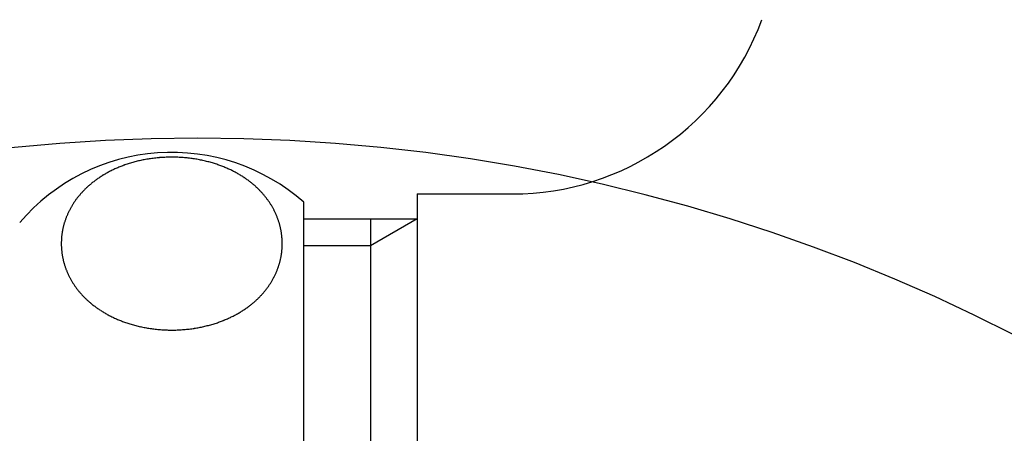
# Model space of a CAD drawing. Extents: x -1297777 to -1281075, y 377258 to 405343.
# Drawn here: x -1286194 to -1286165, y 378162 to 378174 of the extents above; entities that cross this region are included whole.
import ezdxf

# ---------------------------------------------------------------- set-up
doc = ezdxf.new("R2010")
doc.units = 0
doc.header["$LTSCALE"] = 10
doc.linetypes.add('ISO-08_____', pattern=[9.144, 6.096, -0.762, 1.524, -0.762])
doc.layers.add('0_03____', color=7, linetype='ISO-08_____')
doc.layers.add('0_18__', color=7, linetype='CONTINUOUS')

# ---------------------------------------------------------------- blocks, each defined once
blk = doc.blocks.new('____________S______')
at = {"layer": '0_18__', "color": 1}
blk.add_arc((71.299, 131.924), 53.875, 0, 180, dxfattribs=at)
blk = doc.blocks.new('____-18')
at = {"layer": '0_18__', "color": 1}
for p, q in [((-12.392, 247.975), (-9.32, 247.975)), ((-12.392, 247.975), (-12.392, 222.475)), ((-15.8, 222.725), (-15.8, 247.725)), ((-15.8, 247.225), (-12.392, 247.225)), ((-13.8, 247.225), (-13.8, 223.225)), ((-12.392, 247.225), (-13.8, 246.412)), ((-13.8, 246.412), (-15.8, 246.412))]:
    blk.add_line(p, q, dxfattribs=at)
for centre, radius, start, end in [((-9.535, 255.975), 8, 270, 339.798), ((-19.775, 243.209), 6.016, 48.6489, 139.4838), ((-19.777, 244.664), 4.417, 97.7679, 98.7715), ((-19.768, 244.604), 4.478, 96.7563, 97.7694), ((-19.772, 244.633), 4.449, 95.753, 96.7563), ((-19.775, 244.664), 4.417, 94.7426, 95.753), ((-19.778, 244.697), 4.385, 93.7247, 94.7426), ((-19.78, 244.73), 4.351, 92.699, 93.7247), ((-19.78, 244.741), 4.34, 91.6847, 92.6977), ((-19.779, 244.688), 4.393, 90.6803, 91.6847), ((-19.778, 244.634), 4.448, 89.6628, 90.6803), ((-19.778, 244.578), 4.503, 88.6579, 89.6629), ((-19.78, 244.522), 4.559, 87.6405, 88.6579), ((-19.781, 244.498), 4.583, 86.6386, 87.6422), ((-19.776, 244.573), 4.508, 85.6216, 86.6387), ((-19.77, 244.648), 4.433, 84.6125, 85.6216), ((-19.764, 244.72), 4.361, 83.6123, 84.6124), ((-19.756, 244.79), 4.291, 82.5958, 83.6123), ((-19.749, 244.84), 4.239, 81.5925, 82.5948), ((-20, 245.454), 3.593, 112.9169, 113.924), ((-19.971, 245.387), 3.666, 111.9098, 112.9168), ((-19.942, 245.315), 3.744, 110.9038, 111.9098), ((-19.915, 245.245), 3.819, 109.9041, 110.9042), ((-19.897, 245.194), 3.872, 108.8993, 109.9041), ((-19.88, 245.143), 3.926, 107.8885, 108.8993), ((-19.863, 245.091), 3.981, 106.8721, 107.8885), ((-19.849, 245.047), 4.027, 105.8574, 106.8727), ((-19.846, 245.036), 4.039, 104.8526, 105.8574), ((-19.844, 245.026), 4.049, 103.8503, 104.8527), ((-19.842, 245.018), 4.058, 102.8502, 103.8504), ((-19.836, 244.994), 4.082, 101.8293, 102.8492), ((-19.82, 244.918), 4.16, 100.8155, 101.8292), ((-19.805, 244.837), 4.242, 99.7958, 100.8154), ((-19.79, 244.752), 4.328, 98.7715, 99.7958), ((-19.75, 244.835), 4.245, 80.5868, 81.5924), ((-19.751, 244.829), 4.251, 79.5826, 80.5868), ((-19.752, 244.824), 4.256, 78.5795, 79.5826), ((-19.753, 244.821), 4.259, 77.5772, 78.5795), ((-19.746, 244.849), 4.23, 76.5605, 77.5788), ((-19.726, 244.935), 4.142, 75.5526, 76.5605), ((-19.705, 245.016), 4.058, 74.5483, 75.5525), ((-19.683, 245.094), 3.978, 73.5237, 74.5483), ((-19.661, 245.169), 3.9, 72.5042, 73.5237), ((-19.646, 245.219), 3.847, 71.4879, 72.5032), ((-19.636, 245.247), 3.817, 70.4879, 71.4879), ((-19.626, 245.276), 3.786, 69.4797, 70.4879), ((-19.615, 245.306), 3.755, 68.4632, 69.4797), ((-19.603, 245.336), 3.723, 67.4585, 68.4632), ((-19.583, 245.384), 3.671, 66.4526, 67.4588), ((-19.561, 245.434), 3.615, 65.4309, 66.4526), ((-20.245, 245.898), 3.085, 124.0554, 125.071), ((-20.219, 245.86), 3.131, 123.0547, 124.0554), ((-20.193, 245.82), 3.179, 122.0415, 123.0547), ((-20.167, 245.779), 3.228, 121.0167, 122.0415), ((-20.141, 245.736), 3.278, 120.0038, 121.0167), ((-20.119, 245.698), 3.321, 118.995, 120.0041), ((-20.1, 245.664), 3.36, 117.9699, 118.995), ((-20.082, 245.629), 3.4, 116.9569, 117.97), ((-20.064, 245.594), 3.439, 115.9554, 116.9569), ((-20.047, 245.558), 3.479, 114.9385, 115.9554), ((-20.028, 245.518), 3.524, 113.924, 114.9381), ((-19.538, 245.484), 3.561, 64.4172, 65.4309), ((-19.515, 245.532), 3.508, 63.4121, 64.4172), ((-19.491, 245.581), 3.453, 62.3922, 63.4124), ((-19.461, 245.638), 3.389, 61.3696, 62.3922), ((-19.432, 245.692), 3.327, 60.3516, 61.3695), ((-19.403, 245.743), 3.269, 59.3395, 60.3516), ((-19.374, 245.791), 3.212, 58.3086, 59.3395), ((-19.349, 245.831), 3.166, 57.3036, 58.3082), ((-19.327, 245.865), 3.125, 56.2858, 57.3037), ((-19.304, 245.9), 3.083, 55.2542, 56.2858), ((-20.464, 246.17), 2.736, 133.1616, 134.1924), ((-20.44, 246.145), 2.769, 132.1435, 133.1617), ((-20.418, 246.121), 2.803, 131.1377, 132.1436), ((-20.395, 246.094), 2.838, 130.1281, 131.1375), ((-20.37, 246.065), 2.876, 129.112, 130.1281), ((-20.345, 246.034), 2.916, 128.1097, 129.112), ((-20.32, 246.002), 2.956, 127.0937, 128.1097), ((-20.295, 245.969), 2.998, 126.0918, 127.0937), ((-20.27, 245.935), 3.04, 125.071, 126.0917), ((-19.281, 245.934), 3.042, 54.2435, 55.2542), ((-19.257, 245.966), 3.002, 53.2193, 54.2435), ((-19.234, 245.998), 2.962, 52.2171, 53.2192), ((-19.21, 246.029), 2.924, 51.1874, 52.2171), ((-19.186, 246.058), 2.885, 50.1682, 51.1873), ((-19.162, 246.087), 2.847, 49.1356, 50.1683), ((-19.137, 246.116), 2.81, 48.124, 49.1355), ((-19.112, 246.143), 2.773, 47.099, 48.124), ((-19.088, 246.17), 2.737, 46.0963, 47.0989), ((-20.657, 246.345), 2.475, 142.315, 143.3358), ((-20.637, 246.33), 2.5, 141.3041, 142.315), ((-20.619, 246.315), 2.523, 140.3028, 141.3041), ((-20.6, 246.299), 2.547, 139.2726, 140.3028), ((-20.582, 246.283), 2.572, 138.2478, 139.2725), ((-20.558, 246.262), 2.603, 137.2449, 138.2478), ((-20.534, 246.24), 2.636, 136.2147, 137.2449), ((-20.51, 246.217), 2.669, 135.1973, 136.2147), ((-20.487, 246.194), 2.702, 134.1924, 135.1974), ((-19.063, 246.195), 2.702, 45.0806, 46.0963), ((-19.039, 246.219), 2.667, 44.0783, 45.0805), ((-19.023, 246.235), 2.644, 43.0464, 44.0781), ((-19.007, 246.25), 2.623, 42.0411, 43.0464), ((-18.991, 246.264), 2.602, 41.0276, 42.0411), ((-18.975, 246.278), 2.58, 40.0056, 41.0276), ((-18.958, 246.292), 2.558, 38.9748, 40.0056), ((-18.941, 246.306), 2.536, 37.9708, 38.9747), ((-18.924, 246.32), 2.515, 36.9633, 37.9708), ((-20.752, 246.41), 2.359, 150.4385, 151.4446), ((-20.747, 246.407), 2.365, 149.4351, 150.4385), ((-20.742, 246.404), 2.371, 148.4341, 149.4351), ((-20.738, 246.401), 2.376, 147.3969, 148.4341), ((-20.733, 246.399), 2.381, 146.3804, 147.3968), ((-20.717, 246.387), 2.401, 145.3684, 146.38), ((-20.697, 246.374), 2.426, 144.367, 145.3684), ((-20.677, 246.359), 2.45, 143.3358, 144.3669), ((-18.906, 246.333), 2.492, 35.9404, 36.9633), ((-18.887, 246.347), 2.469, 34.9079, 35.9404), ((-18.868, 246.36), 2.446, 33.9054, 34.9078), ((-18.849, 246.373), 2.422, 32.8934, 33.9055), ((-18.829, 246.386), 2.399, 31.8714, 32.8934), ((-18.808, 246.399), 2.375, 30.839, 31.8714), ((-18.788, 246.411), 2.351, 29.8379, 30.839), ((-18.768, 246.422), 2.328, 28.8105, 29.8378), ((-20.834, 246.447), 2.269, 158.5962, 159.6139), ((-20.82, 246.441), 2.285, 157.5855, 158.5963), ((-20.806, 246.436), 2.299, 156.5812, 157.5855), ((-20.793, 246.43), 2.313, 155.5331, 156.5811), ((-20.781, 246.424), 2.327, 154.4913, 155.5331), ((-20.771, 246.42), 2.338, 153.4657, 154.4915), ((-20.764, 246.416), 2.345, 152.4535, 153.4657), ((-20.758, 246.413), 2.352, 151.4445, 152.4535), ((-18.756, 246.429), 2.313, 27.8046, 28.8104), ((-18.743, 246.436), 2.299, 26.7926, 27.8046), ((-18.73, 246.443), 2.284, 25.7739, 26.7926), ((-18.716, 246.449), 2.269, 24.7483, 25.7739), ((-18.701, 246.456), 2.253, 23.7155, 24.7484), ((-18.686, 246.463), 2.236, 22.675, 23.7155), ((-18.671, 246.469), 2.22, 21.6686, 22.675), ((-18.656, 246.475), 2.204, 20.6306, 21.6686), ((-20.935, 246.479), 2.164, 166.8707, 167.9044), ((-20.928, 246.477), 2.17, 165.8401, 166.8708), ((-20.923, 246.476), 2.176, 164.812, 165.8401), ((-20.914, 246.473), 2.185, 163.7597, 164.8116), ((-20.897, 246.468), 2.203, 162.7112, 163.7597), ((-20.881, 246.463), 2.22, 161.671, 162.7112), ((-20.864, 246.458), 2.237, 160.6386, 161.671), ((-20.849, 246.452), 2.253, 159.6138, 160.6387), ((-18.653, 246.476), 2.2, 19.6135, 20.6304), ((-18.651, 246.477), 2.198, 18.5956, 19.6135), ((-18.648, 246.478), 2.195, 17.5763, 18.5956), ((-18.645, 246.479), 2.192, 16.5554, 17.5764), ((-18.64, 246.48), 2.187, 15.5324, 16.5554), ((-18.635, 246.481), 2.182, 14.507, 15.5324), ((-18.63, 246.483), 2.176, 13.4789, 14.507), ((-18.624, 246.484), 2.171, 12.4601, 13.4788), ((-20.997, 246.488), 2.1, 175.0953, 176.0954), ((-20.996, 246.488), 2.102, 174.0837, 175.0945), ((-20.986, 246.487), 2.112, 173.0777, 174.0837), ((-20.976, 246.486), 2.122, 172.0764, 173.0778), ((-20.967, 246.484), 2.131, 171.0271, 172.0764), ((-20.958, 246.483), 2.141, 169.9822, 171.0271), ((-20.949, 246.482), 2.149, 168.9414, 169.9822), ((-20.942, 246.48), 2.157, 167.9044, 168.9414), ((-18.629, 246.483), 2.175, 11.4589, 12.46), ((-18.634, 246.482), 2.181, 10.4204, 11.4589), ((-18.639, 246.481), 2.186, 9.3845, 10.4205), ((-18.644, 246.48), 2.191, 8.3507, 9.3845), ((-18.648, 246.48), 2.195, 7.3188, 8.3507), ((-18.651, 246.479), 2.198, 6.2884, 7.3188), ((-18.654, 246.479), 2.2, 5.2591, 6.2884), ((-18.654, 246.479), 2.201, 4.2468, 5.2593), ((-20.977, 246.487), 2.12, 178.1904, 179.2333), ((-20.972, 246.487), 2.126, 179.2332, 180.2734), ((-20.967, 246.487), 2.131, 180.2733, 181.3111), ((-20.983, 246.487), 2.114, 177.1446, 178.1905), ((-20.963, 246.487), 2.135, 181.3111, 182.3469), ((-20.959, 246.487), 2.138, 182.3469, 183.3811), ((-20.99, 246.488), 2.107, 176.0954, 177.1446), ((-18.649, 246.48), 2.196, 3.2212, 4.2469), ((-18.643, 246.48), 2.19, 2.1926, 3.2212), ((-18.602, 246.48), 2.149, 357.0783, 358.0843), ((-18.636, 246.48), 2.183, 1.1608, 2.1926), ((-18.628, 246.48), 2.175, 0.1254, 1.1608), ((-18.611, 246.48), 2.158, 358.0842, 359.086), ((-18.62, 246.48), 2.167, 359.086, 0.1254), ((-20.957, 246.487), 2.141, 183.3811, 184.4141), ((-20.955, 246.488), 2.143, 184.414, 185.4461), ((-20.949, 246.488), 2.149, 185.4465, 186.484), ((-20.937, 246.49), 2.161, 186.484, 187.516), ((-20.925, 246.491), 2.173, 187.5159, 188.5424), ((-20.914, 246.493), 2.184, 188.5424, 189.5636), ((-20.904, 246.494), 2.195, 189.5636, 190.5799), ((-20.894, 246.496), 2.204, 190.5799, 191.5916), ((-18.594, 246.479), 2.141, 348.9354, 349.9549), ((-18.596, 246.479), 2.143, 349.9549, 350.9735), ((-18.597, 246.48), 2.144, 350.9734, 351.9913), ((-18.598, 246.48), 2.145, 351.9913, 354.0263), ((-18.597, 246.48), 2.144, 354.0263, 355.0442), ((-18.596, 246.48), 2.143, 355.0442, 356.0627), ((-18.594, 246.479), 2.141, 356.0628, 357.0781), ((-20.885, 246.498), 2.213, 191.5916, 192.5992), ((-20.877, 246.5), 2.222, 192.5992, 193.603), ((-20.87, 246.502), 2.229, 193.603, 194.6033), ((-20.863, 246.503), 2.236, 194.6033, 195.6503), ((-20.86, 246.504), 2.24, 195.6501, 196.3807), ((-20.858, 246.505), 2.241, 196.3807, 197.4182), ((-20.858, 246.505), 2.242, 197.4182, 198.4553), ((-20.857, 246.505), 2.242, 198.4552, 199.4921), ((-18.659, 246.497), 2.208, 340.7346, 341.7457), ((-18.651, 246.494), 2.199, 341.7457, 342.7608), ((-18.642, 246.491), 2.19, 342.7608, 343.7803), ((-18.632, 246.489), 2.18, 343.7802, 344.8044), ((-18.622, 246.486), 2.169, 344.8044, 345.8336), ((-18.611, 246.483), 2.158, 345.8336, 346.8681), ((-18.599, 246.48), 2.146, 346.8681, 347.9083), ((-18.591, 246.479), 2.138, 347.9088, 348.9354), ((-20.858, 246.505), 2.242, 199.4921, 200.529), ((-20.858, 246.505), 2.241, 200.5289, 201.5662), ((-20.86, 246.504), 2.24, 201.5662, 202.604), ((-20.861, 246.504), 2.238, 202.6041, 203.6157), ((-20.848, 246.509), 2.252, 203.6163, 204.6527), ((-20.831, 246.517), 2.271, 204.6527, 205.6803), ((-20.814, 246.525), 2.29, 205.6803, 206.6995), ((-20.797, 246.534), 2.309, 206.6995, 207.7107), ((-18.774, 246.546), 2.334, 332.5402, 333.5739), ((-18.759, 246.539), 2.317, 333.5739, 334.6151), ((-18.744, 246.532), 2.3, 334.6151, 335.6222), ((-18.728, 246.524), 2.283, 335.6222, 336.6369), ((-18.712, 246.517), 2.265, 336.6368, 337.6595), ((-18.695, 246.51), 2.247, 337.6595, 338.6904), ((-18.678, 246.504), 2.228, 338.6904, 339.7267), ((-18.666, 246.5), 2.216, 339.7271, 340.7346), ((-20.782, 246.542), 2.326, 207.7107, 208.7141), ((-20.766, 246.55), 2.344, 208.7142, 209.7484), ((-20.751, 246.559), 2.361, 209.7484, 210.7751), ((-20.737, 246.568), 2.378, 210.7751, 211.7953), ((-20.72, 246.578), 2.397, 211.7953, 212.8277), ((-20.704, 246.588), 2.416, 212.8277, 213.852), ((-20.689, 246.598), 2.435, 213.8519, 214.8684), ((-20.674, 246.609), 2.453, 214.8684, 215.8773), ((-18.86, 246.597), 2.434, 324.3394, 325.352), ((-18.852, 246.592), 2.424, 325.352, 326.3687), ((-18.843, 246.586), 2.413, 326.3687, 327.39), ((-18.834, 246.58), 2.402, 327.3899, 328.416), ((-18.823, 246.573), 2.39, 328.416, 329.4471), ((-18.813, 246.567), 2.378, 329.4471, 330.4836), ((-18.802, 246.561), 2.365, 330.4836, 331.5137), ((-18.789, 246.554), 2.35, 331.5136, 332.5402), ((-20.66, 246.619), 2.471, 215.8773, 216.879), ((-20.646, 246.629), 2.488, 216.879, 217.912), ((-20.633, 246.64), 2.505, 217.912, 218.9408), ((-20.615, 246.654), 2.528, 218.9412, 219.9538), ((-20.593, 246.672), 2.556, 219.9538, 220.9553), ((-20.572, 246.691), 2.585, 220.9554, 221.9854), ((-20.55, 246.711), 2.614, 221.9854, 223.0039), ((-20.529, 246.731), 2.643, 223.0039, 224.0111), ((-20.507, 246.751), 2.672, 224.0112, 225.0457), ((-19.035, 246.745), 2.663, 315.1892, 316.2111), ((-19.012, 246.723), 2.631, 316.2113, 317.231), ((-18.993, 246.705), 2.604, 317.231, 318.2397), ((-18.973, 246.687), 2.578, 318.2396, 319.2587), ((-18.952, 246.669), 2.551, 319.2587, 320.2885), ((-18.932, 246.652), 2.524, 320.2886, 321.2922), ((-18.911, 246.635), 2.497, 321.2922, 322.3065), ((-18.89, 246.619), 2.471, 322.3065, 323.3317), ((-18.869, 246.604), 2.445, 323.3318, 324.3392), ((-20.486, 246.772), 2.702, 225.0457, 226.0689), ((-20.466, 246.793), 2.731, 226.0689, 227.0719), ((-20.443, 246.818), 2.766, 227.072, 228.075), ((-20.418, 246.846), 2.803, 228.075, 229.1043), ((-20.393, 246.875), 2.841, 229.1043, 230.1197), ((-20.368, 246.904), 2.879, 230.1197, 231.1217), ((-20.344, 246.934), 2.918, 231.1218, 232.1484), ((-20.32, 246.965), 2.957, 232.1484, 233.1614), ((-20.296, 246.997), 2.997, 233.1614, 234.1979), ((-19.254, 246.998), 2.998, 306.0093, 307.0331), ((-19.228, 246.963), 2.954, 307.0332, 308.0448), ((-19.202, 246.929), 2.912, 308.0448, 309.0713), ((-19.177, 246.899), 2.872, 309.0715, 310.0892), ((-19.154, 246.872), 2.837, 310.0891, 311.1194), ((-19.131, 246.845), 2.801, 311.1194, 312.1267), ((-19.107, 246.819), 2.766, 312.1267, 313.1468), ((-19.083, 246.793), 2.731, 313.1468, 314.18), ((-19.059, 246.769), 2.697, 314.1801, 315.1892), ((-20.272, 247.031), 3.039, 234.198, 235.2157), ((-20.244, 247.07), 3.087, 235.2157, 236.238), ((-20.217, 247.111), 3.136, 236.2379, 237.244), ((-20.189, 247.154), 3.187, 237.2441, 238.2594), ((-20.161, 247.2), 3.24, 238.2594, 239.283), ((-20.134, 247.245), 3.294, 239.2828, 240.2891), ((-20.109, 247.289), 3.343, 240.2891, 241.2992), ((-20.085, 247.334), 3.395, 241.2992, 242.3195), ((-20.06, 247.38), 3.447, 242.3195, 243.3243), ((-20.036, 247.428), 3.501, 243.3243, 244.3386), ((-19.495, 247.39), 3.459, 295.8796, 296.8949), ((-19.478, 247.356), 3.421, 296.8949, 297.9216), ((-19.46, 247.322), 3.382, 297.9216, 298.9306), ((-19.435, 247.278), 3.332, 298.9304, 299.9437), ((-19.41, 247.234), 3.281, 299.9437, 300.9462), ((-19.384, 247.191), 3.231, 300.9462, 301.9641), ((-19.359, 247.15), 3.182, 301.9642, 302.9704), ((-19.333, 247.11), 3.135, 302.9704, 303.9807), ((-19.307, 247.072), 3.089, 303.9807, 305.0005), ((-19.281, 247.034), 3.043, 305.0006, 306.0093), ((-20.014, 247.474), 3.551, 244.3383, 245.3574), ((-19.999, 247.508), 3.589, 245.3574, 246.3587), ((-19.984, 247.542), 3.627, 246.3587, 247.375), ((-19.969, 247.577), 3.664, 247.375, 248.3809), ((-19.955, 247.612), 3.702, 248.3809, 249.4013), ((-19.939, 247.654), 3.747, 249.4018, 250.4025), ((-19.915, 247.722), 3.819, 250.4027, 251.4284), ((-19.891, 247.794), 3.895, 251.4284, 252.4341), ((-19.867, 247.869), 3.974, 252.4342, 253.4446), ((-19.844, 247.949), 4.057, 253.4446, 254.4585), ((-19.826, 248.012), 4.122, 254.4574, 255.472), ((-19.823, 248.022), 4.133, 255.4719, 256.472), ((-19.821, 248.03), 4.142, 256.472, 257.495), ((-19.715, 247.973), 4.082, 282.7907, 283.7927), ((-19.717, 247.982), 4.091, 283.7927, 284.812), ((-19.718, 247.986), 4.096, 284.8118, 285.8127), ((-19.705, 247.937), 4.045, 285.8122, 286.8226), ((-19.688, 247.882), 3.988, 286.8226, 287.8283), ((-19.671, 247.829), 3.932, 287.8283, 288.8286), ((-19.652, 247.773), 3.873, 288.8284, 289.8337), ((-19.624, 247.697), 3.792, 289.8336, 290.8395), ((-19.596, 247.624), 3.713, 290.8395, 291.8469), ((-19.569, 247.554), 3.639, 291.847, 292.8549), ((-19.544, 247.495), 3.574, 292.8554, 293.856), ((-19.528, 247.459), 3.535, 293.856, 294.8755), ((-19.512, 247.425), 3.497, 294.8755, 295.8797), ((-19.82, 248.038), 4.149, 257.4949, 258.516), ((-19.819, 248.044), 4.155, 258.516, 259.5355), ((-19.813, 248.073), 4.184, 259.5368, 260.5445), ((-19.801, 248.147), 4.26, 260.5446, 261.568), ((-19.789, 248.225), 4.339, 261.568, 262.5729), ((-19.779, 248.306), 4.42, 262.573, 263.584), ((-19.769, 248.391), 4.505, 263.5841, 264.6003), ((-19.766, 248.422), 4.537, 264.5978, 265.6033), ((-19.77, 248.371), 4.486, 265.6033, 266.6224), ((-19.773, 248.32), 4.435, 266.6224, 267.6281), ((-19.775, 248.269), 4.384, 267.6281, 268.6454), ((-19.776, 248.219), 4.334, 268.6454, 269.6488), ((-19.777, 248.215), 4.33, 269.6509, 270.6731), ((-19.777, 248.275), 4.39, 270.6731, 271.6846), ((-19.779, 248.336), 4.451, 271.6846, 272.7018), ((-19.782, 248.398), 4.512, 272.7018, 273.7048), ((-19.783, 248.415), 4.53, 273.7032, 274.7138), ((-19.781, 248.394), 4.509, 274.7138, 275.7291), ((-19.779, 248.372), 4.487, 275.7291, 276.7301), ((-19.776, 248.349), 4.463, 276.73, 277.7486), ((-19.764, 248.262), 4.376, 277.7474, 278.7639), ((-19.748, 248.158), 4.27, 278.764, 279.7662), ((-19.732, 248.061), 4.172, 279.7662, 280.772), ((-19.715, 247.971), 4.08, 280.7722, 281.785), ((-19.713, 247.963), 4.072, 281.7862, 282.7907)]:
    blk.add_arc(centre, radius, start, end, dxfattribs=at)
blk = doc.blocks.new('______________________2D')
at = {"layer": '0_03____', "color": 2}
blk.add_blockref('____-18', (0, 0), dxfattribs=at)

msp = doc.modelspace()

# ---------------------------------------------------------------- block references
at = {"layer": '0_03____', "color": 2}
msp.add_blockref('______________________2D', (-1286170, 377920.725), dxfattribs=at)
at = {"layer": '0_18__', "color": 1}
msp.add_blockref('____________S______', (-1286260.299, 377984.576), dxfattribs=at)

doc.saveas('drawing.dxf')
